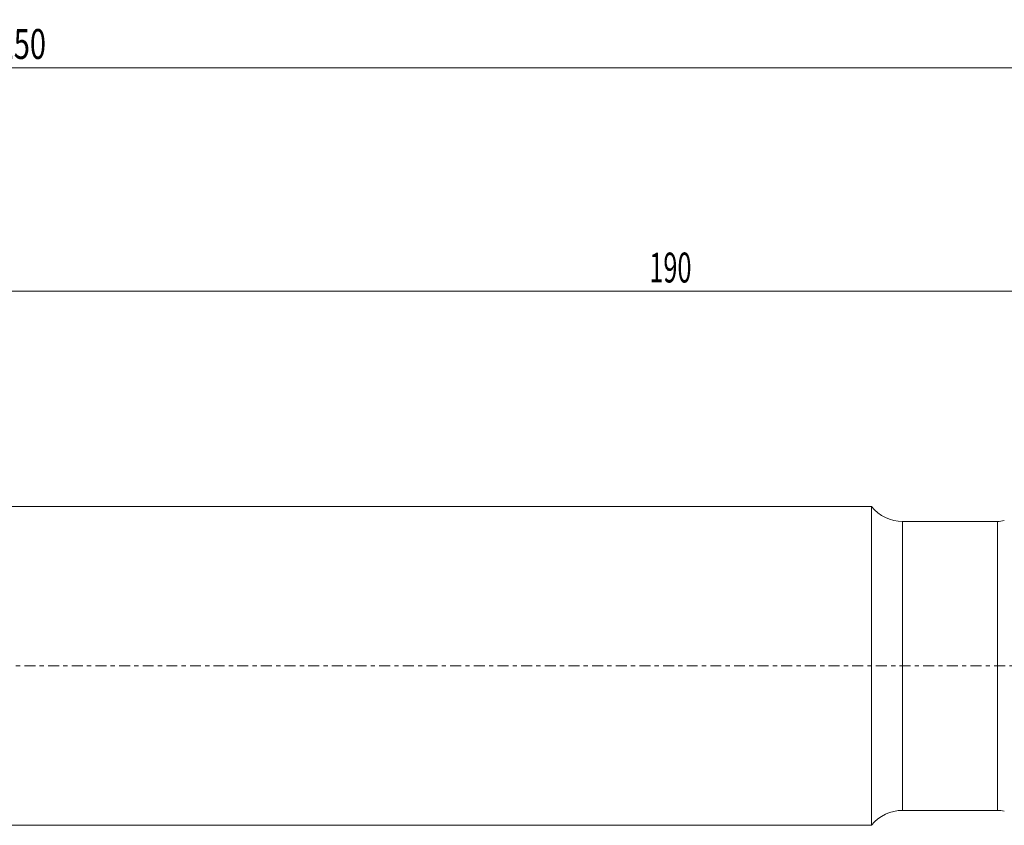
# Model space of a CAD drawing. Units: millimetres. Extents: x -85 to 214, y -39 to 65.
# Drawn here: x 64 to 163, y -16 to 65 of the extents above; entities that cross this region are included whole.
import ezdxf

# ---------------------------------------------------------------- set-up
doc = ezdxf.new("R2010")
doc.units = ezdxf.units.MM
doc.linetypes.add('CENTER', pattern=[47.5, 22, -8.5, 8.5, -8.5])
for name, color, linetype in [('1', 4, 'Continuous'), ('2', 7, 'Continuous'), ('SK2', 7, 'Continuous'), ('SK4', 2, 'CENTER')]:
    doc.layers.add(name, color=color, linetype=linetype)
doc.styles.add('iso_b_vert', font='simplex.shx')
doc.dimstyles.get("Standard").update_dxf_attribs({"dimtxt": 0.18, "dimasz": 0.18, "dimexe": 0.18, "dimexo": 0.0625, "dimgap": 0.09, "dimtad": 1, "dimzin": 0, "dimdsep": 52, "dimtxsty": 'Standard', "dimcen": 0.09, "dimadec": 0, "dimazin": 0, "dimtfac": 1, "dimtdec": 4, "dimtofl": 0, "dimtmove": 0, "dimatfit": 3, "dimfxl": 1, "dimtolj": 1, "dimtzin": 0, "dimarcsym": 0})

# ---------------------------------------------------------------- blocks, each defined once
blk = doc.blocks.new('_U2')
at = {"layer": 'SK2', "lineweight": 13}
for p, q in [((-60, 16.5875), (-60, 62.033483)), ((190, 21.5875), (190, 62.033483)), ((-60, 60.033483), (190, 60.033483))]:
    blk.add_line(p, q, dxfattribs=at)
at = {"layer": 'SK2', "lineweight": 18}
for points in [[(-60, 60.033483), (-56.825002, 60.45148), (-56.824998, 59.615486)], [(190, 60.033483), (186.825002, 59.615486), (186.824998, 60.45148)]]:
    blk.add_solid(points, dxfattribs=at)
at = {"layer": 'SK2', "lineweight": 18, "insert": (62.246258, 60.918598), "char_height": 3, "attachment_point": 7, "line_spacing_factor": 1.084337, "style": 'iso_b_vert'}
blk.add_mtext('\\W0.7138;250', dxfattribs=at)
blk = doc.blocks.new('_U3')
at = {"layer": '2', "lineweight": 13}
for p, q in [((0, 17.5875), (0, 39.594889)), ((190, 21.5875), (190, 39.594889)), ((0, 37.594889), (190, 37.594889))]:
    blk.add_line(p, q, dxfattribs=at)
at = {"layer": '2', "lineweight": 18}
for points in [[(0, 37.594889), (3.174998, 38.012886), (3.175002, 37.176892)], [(190, 37.594889), (186.825002, 37.176892), (186.824998, 38.012886)]]:
    blk.add_solid(points, dxfattribs=at)
at = {"layer": '2', "lineweight": 18, "insert": (127.689999, 38.480003), "char_height": 3, "attachment_point": 7, "line_spacing_factor": 1.084337, "style": 'iso_b_vert'}
blk.add_mtext('\\W0.6217;190', dxfattribs=at)

msp = doc.modelspace()

# ---------------------------------------------------------------- linework, layer by layer
at = {"layer": '1', "lineweight": 18}
for p, q in [((150, 16), (0, 16)), ((150, 16), (150, -16)), ((162.655, 14.5), (153.122, 14.5)), ((153.122, -14.5), (162.655, -14.5)), ((0, -16), (150, -16))]:
    msp.add_line(p, q, dxfattribs=at)
at = {"layer": '1', "lineweight": 13}
for p, q in [((153.122, 14.5), (153.122, -14.5)), ((162.655, -14.5), (162.655, 14.5))]:
    msp.add_line(p, q, dxfattribs=at)
at = {"layer": '1', "lineweight": 18}
for centre, radius, start, end in [((153.122, 18.5), 4, 218.68219, 270), ((162.655, 17.5), 3, 270, 283.12916), ((153.122, -18.5), 4, 90, 141.31781), ((162.655, -17.5), 3, 76.87084, 90)]:
    msp.add_arc(centre, radius, start, end, dxfattribs=at)
at = {"layer": 'SK4', "lineweight": 18, "ltscale": 0.05}
msp.add_line((201.419, 0), (-68.57, 0), dxfattribs=at)

# ---------------------------------------------------------------- dimensions: what is measured, and where the dimension line sits
at = {"layer": '2', "lineweight": 18}
dim = msp.add_linear_dim(base=(190, 37.595), p1=(0, 16), p2=(190, 20), dimstyle='Standard', override={"dimtxt": 3, "dimasz": 3.175, "dimexe": 2, "dimexo": 1.5875, "dimgap": 1.5, "dimtad": 1, "dimtih": 1, "dimtoh": 0, "dimdec": 2, "dimlfac": 1, "dimzin": 8, "dimdsep": 46, "dimlunit": 2, "dimpost": '<>', "dimtxsty": 'iso_b_vert', "dimsah": 1, "dimse1": 0, "dimse2": 0, "dimsd1": 0, "dimsd2": 0, "dimclrd": 7, "dimclre": 7, "dimclrt": 7, "dimtol": 0, "dimtm": -0.1, "dimtfac": 1.166667, "dimtdec": 2, "dimtofl": 1, "dimtmove": 0, "dimtzin": 8, "dimlwd": 13, "dimlwe": 13}, dxfattribs=at)
dim.commit()
dim.dimension.update_dxf_attribs({"geometry": '_U3', "text_midpoint": (130.069, 37.595)})
at = {"layer": 'SK2', "lineweight": 18}
dim = msp.add_linear_dim(base=(190, 60.033), p1=(-60, 15), p2=(190, 20), dimstyle='Standard', override={"dimtxt": 3, "dimasz": 3.175, "dimexe": 2, "dimexo": 1.5875, "dimgap": 1.5, "dimtad": 1, "dimtih": 1, "dimtoh": 0, "dimdec": 2, "dimlfac": 1, "dimzin": 8, "dimdsep": 46, "dimlunit": 2, "dimpost": '<>', "dimtxsty": 'iso_b_vert', "dimsah": 1, "dimse1": 0, "dimse2": 0, "dimsd1": 0, "dimsd2": 0, "dimclrd": 7, "dimclre": 7, "dimclrt": 7, "dimtol": 0, "dimtm": -0.1, "dimtfac": 1.166667, "dimtdec": 2, "dimtofl": 1, "dimtmove": 0, "dimtzin": 8, "dimlwd": 13, "dimlwe": 13}, dxfattribs=at)
dim.commit()
dim.dimension.update_dxf_attribs({"geometry": '_U2', "text_midpoint": (65, 60.033)})

doc.saveas('drawing.dxf')
